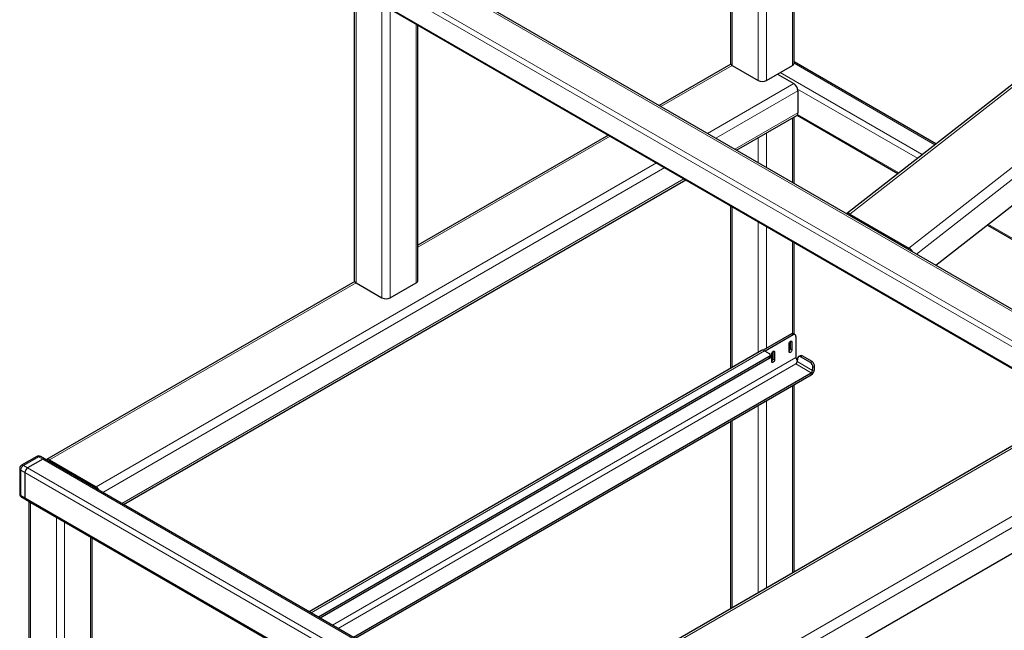
# Model space of a CAD drawing. Units: millimetres. Extents: x 0 to 210, y 0 to 297.
# Drawn here: x 137 to 163, y 131 to 147 of the extents above; entities that cross this region are included whole.
import ezdxf

# ---------------------------------------------------------------- set-up
doc = ezdxf.new("R2010")
doc.units = ezdxf.units.MM

msp = doc.modelspace()

# ---------------------------------------------------------------- linework, layer by layer
at = {"color": 7, "linetype": 'Continuous', "lineweight": 25}
for p, q in [((176.51102, 155.98879), (158.75373, 142.12206)), ((176.51102, 155.98879), (158.75373, 142.12206)), ((157.39643, 146.01113), (157.39643, 155.00011)), ((178.36405, 154.29685), (161.06106, 140.78488)), ((155.75293, 153.71669), (155.75293, 146.01113)), ((172.63885, 134.10116), (146.54838, 149.16287)), ((145.98953, 147.96803), (172.08, 132.90632)), ((146.03021, 147.92465), (146.03021, 140.39832)), ((147.67371, 140.39832), (147.67371, 146.99577)), ((155.76246, 145.98076), (153.91151, 144.91223)), ((155.79686, 145.9499), (156.46861, 145.5621)), ((156.68075, 145.5621), (157.3525, 145.9499)), ((161.06149, 143.92419), (157.39643, 146.03999)), ((156.96359, 145.72539), (157.38785, 145.48046)), ((157.49392, 145.29675), (157.49392, 144.72517)), ((155.90867, 143.75929), (157.46285, 144.6565)), ((157.39643, 142.90043), (157.39643, 144.61816)), ((157.47194, 144.66321), (160.0799, 143.15766)), ((152.59721, 144.15349), (147.67371, 141.31122)), ((140.06636, 134.61372), (154.59437, 143.00056)), ((155.75293, 142.33174), (155.75293, 138.13065)), ((158.83995, 142.11245), (160.36023, 141.23481)), ((162.39104, 141.82347), (167.64864, 138.78832)), ((157.39643, 139.01163), (157.39643, 141.38296)), ((146.03974, 140.36795), (138.07955, 135.77263)), ((146.07414, 140.33709), (146.7459, 139.9493)), ((146.95803, 139.9493), (147.62978, 140.33709)), ((157.32952, 139.01645), (156.60058, 138.59564)), ((157.37371, 138.99093), (156.64894, 138.57253)), ((157.42371, 138.99589), (157.37951, 139.0214)), ((157.44442, 138.9501), (157.44442, 138.40914)), ((157.26764, 138.56226), (157.26764, 138.7664)), ((157.29416, 138.82123), (157.29416, 138.62859)), ((157.33835, 138.80722), (157.33835, 138.60308)), ((156.55, 138.59079), (144.86356, 131.84435)), ((156.75322, 138.43069), (145.10383, 131.70564)), ((156.63125, 138.58275), (156.75322, 138.51233)), ((156.78251, 138.42048), (156.78251, 138.47151)), ((156.81863, 138.30305), (156.81863, 138.50719)), ((156.84515, 138.56202), (156.84515, 138.36938)), ((156.88934, 138.54801), (156.88934, 138.34387)), ((157.55517, 138.4549), (157.51114, 138.43393)), ((157.81663, 138.28058), (157.5603, 138.42855)), ((157.86066, 138.30154), (157.60433, 138.44952)), ((156.75322, 138.37966), (145.14803, 131.68012)), ((157.48343, 138.38447), (157.47746, 138.30219)), ((157.91923, 138.09354), (157.9252, 138.17582)), ((146.00728, 131.18409), (157.83999, 138.01497)), ((146.05148, 131.15858), (157.83999, 137.96394)), ((157.87521, 138.07257), (157.88118, 138.15485)), ((157.39643, 132.86985), (157.39643, 137.70788)), ((164.7698, 137.12641), (150.24697, 128.74256)), ((155.75293, 136.75911), (155.75293, 131.92108)), ((137.82171, 135.8518), (137.4328, 135.62729)), ((137.97777, 135.78562), (137.58886, 135.5611)), ((138.02777, 135.79057), (137.9217, 135.8518)), ((164.12001, 120.72784), (138.02777, 135.79057)), ((138.15455, 135.76521), (139.35663, 135.07126)), ((167.17229, 135.73948), (152.64428, 127.35263)), ((137.3828, 135.54068), (137.3828, 134.88745)), ((137.51815, 135.43863), (137.51815, 134.7854)), ((137.4328, 134.80084), (137.53887, 134.73961)), ((137.53887, 134.73961), (163.63111, 119.67688)), ((137.61564, 134.69529), (137.61564, 105.49491)), ((137.65957, 134.66292), (138.33132, 134.27513)), ((139.25914, 128.58464), (139.25914, 133.74652))]:
    msp.add_line(p, q, dxfattribs=at)
at = {"color": 8, "linetype": 'Continuous', "lineweight": 18}
for p, q in [((176.59724, 155.97918), (158.83995, 142.11245)), ((157.3525, 154.9658), (157.3525, 145.9499)), ((160.36023, 141.23481), (178.11752, 155.10154)), ((160.55742, 141.07563), (178.26275, 154.90178)), ((156.46861, 154.27557), (156.46861, 145.5621)), ((156.68075, 154.44123), (156.68075, 145.5621)), ((155.79686, 153.751), (155.79686, 145.9499)), ((146.4861, 149.14959), (172.57658, 134.08788)), ((145.92901, 148.71456), (172.01948, 133.65285)), ((145.87165, 148.58685), (171.96213, 133.52515)), ((145.96988, 148.00025), (172.06036, 132.93854)), ((146.07414, 147.8571), (146.07414, 140.33709)), ((146.7459, 147.4693), (146.7459, 139.9493)), ((146.95803, 147.40892), (146.95803, 139.9493)), ((147.62978, 147.02113), (147.62978, 140.33709)), ((153.95544, 144.88687), (155.79686, 145.9499)), ((157.3962, 146.00631), (161.0366, 143.90475)), ((157.0343, 145.76621), (160.70599, 143.64658)), ((155.15752, 144.19292), (157.38785, 145.48046)), ((155.36967, 144.07045), (157.49392, 145.29675)), ((157.48785, 145.34108), (160.58576, 143.55269)), ((155.86473, 143.78466), (157.49392, 144.72517)), ((157.3525, 144.59279), (157.3525, 142.92579)), ((157.48785, 144.68785), (160.1048, 143.17711)), ((147.67371, 141.2605), (152.64113, 144.12814)), ((156.46861, 144.08254), (156.46861, 143.43604)), ((156.68075, 144.205), (156.68075, 143.31358)), ((139.35663, 135.07126), (153.84322, 143.43419)), ((139.52735, 134.92487), (154.05537, 143.31172)), ((140.02241, 134.63908), (154.55042, 143.02593)), ((155.79686, 142.30637), (155.79686, 138.15601)), ((158.84836, 142.06225), (158.83995, 142.11245)), ((156.46861, 141.91858), (156.46861, 138.54381)), ((156.68075, 141.79612), (156.68075, 138.64192)), ((162.41595, 141.84292), (167.67793, 138.80524)), ((157.3525, 141.40832), (157.3525, 139.02528)), ((160.36864, 141.18461), (160.36023, 141.23481)), ((138.15455, 135.76521), (146.07414, 140.33709)), ((157.37371, 138.99093), (157.32952, 139.01645)), ((157.30299, 138.82763), (157.33835, 138.80722)), ((156.63125, 138.58275), (144.91115, 131.81688)), ((156.75322, 138.37966), (156.75322, 138.43069)), ((156.85398, 138.56842), (156.88934, 138.54801)), ((157.29416, 138.62859), (157.33835, 138.60308)), ((157.60433, 138.44952), (157.5603, 138.42855)), ((157.44442, 138.40914), (145.4681, 131.49536)), ((145.60953, 131.41371), (157.44224, 138.24459)), ((156.84515, 138.36938), (156.88934, 138.34387)), ((157.44224, 138.24459), (157.83999, 138.01497)), ((157.87521, 138.07257), (157.47746, 138.30219)), ((157.81663, 138.28058), (157.86066, 138.30154)), ((157.9252, 138.17582), (157.88118, 138.15485)), ((157.83999, 138.01497), (157.83999, 137.96394)), ((157.87521, 138.07257), (157.91923, 138.09354)), ((157.3525, 137.68252), (157.3525, 132.84449)), ((156.46861, 137.17226), (156.46861, 132.33423)), ((156.68075, 137.29472), (156.68075, 132.4567)), ((164.82105, 137.09682), (150.33446, 128.73389)), ((155.79686, 136.78447), (155.79686, 131.94644)), ((151.85474, 127.85625), (166.34133, 136.21918)), ((166.58884, 136.0763), (152.06082, 127.68946)), ((137.87171, 135.84685), (137.4828, 135.62233)), ((137.97777, 135.78562), (137.87171, 135.84685)), ((137.97777, 135.78562), (164.07001, 120.72289)), ((137.51815, 135.43863), (137.41209, 135.49986)), ((137.41209, 135.49986), (137.41209, 134.84663)), ((137.4828, 135.62233), (137.58886, 135.5611)), ((137.51815, 135.43863), (163.61039, 120.3759)), ((137.58886, 135.5611), (163.6811, 120.49837)), ((137.41209, 134.84663), (137.51815, 134.7854)), ((137.51815, 134.7854), (163.61039, 119.72267)), ((137.65957, 134.66292), (137.65957, 105.46955)), ((138.33132, 134.27513), (138.33132, 105.08175)), ((138.54346, 134.15968), (138.54346, 128.16705)), ((139.21521, 133.77188), (139.21521, 128.55928))]:
    msp.add_line(p, q, dxfattribs=at)
at = {"color": 7, "linetype": 'Continuous', "lineweight": 25, "flags": 128}
for points in [[(158.83995, 142.11245), (158.81622, 142.12392), (158.79423, 142.13002), (158.77483, 142.13051), (158.75875, 142.12538), (158.75019, 142.11892)], [(158.83995, 142.11245), (158.81622, 142.12392), (158.79423, 142.13002), (158.77483, 142.13051), (158.75875, 142.12538), (158.75019, 142.11892)], [(157.26764, 138.7664), (157.27034, 138.78357), (157.278, 138.80124), (157.28947, 138.81671), (157.303, 138.82763), (157.31653, 138.83234), (157.328, 138.83011), (157.33566, 138.82129), (157.33835, 138.80722)], [(156.81863, 138.50719), (156.82132, 138.52436), (156.82899, 138.54203), (156.84046, 138.55751), (156.85399, 138.56842), (156.86752, 138.57313), (156.87899, 138.5709), (156.88665, 138.56208), (156.88934, 138.54801)], [(157.33835, 138.60308), (157.33566, 138.5859), (157.328, 138.56823), (157.31653, 138.55276), (157.303, 138.54184), (157.28947, 138.53714), (157.278, 138.53937), (157.27034, 138.54819), (157.26764, 138.56226)], [(156.88934, 138.34387), (156.88665, 138.32669), (156.87899, 138.30902), (156.86752, 138.29355), (156.85399, 138.28263), (156.84046, 138.27793), (156.82899, 138.28016), (156.82132, 138.28898), (156.81863, 138.30305)], [(137.63028, 134.68684), (137.64092, 134.67604), (137.65957, 134.66292)], [(138.33132, 134.27513), (138.35405, 134.26436), (138.37276, 134.25822)]]:
    msp.add_lwpolyline(points, dxfattribs=at)
at = {"color": 7, "linetype": 'Continuous', "lineweight": 25}
for centre, radius, start, end in [((155.828, 146.01861), 0.07544, 185.694799, 245.625342), ((157.32136, 146.01861), 0.07544, 294.374658, 354.305201), ((156.57468, 145.76681), 0.23055, 242.609672, 297.390328), ((157.26364, 145.28627), 0.23052, 2.605478, 57.394522), ((157.42257, 144.71609), 0.07193, 304.056351, 7.25583), ((160.18716, 140.95564), 0.32847, 31.637531, 58.202833), ((146.10528, 140.40581), 0.07544, 185.694799, 245.625342), ((147.59864, 140.40581), 0.07544, 294.374658, 354.305201), ((146.85196, 140.154), 0.23055, 242.609672, 297.390328), ((157.35881, 138.97556), 0.0503, 65.692881, 125.617577), ((157.40131, 138.95709), 0.04367, 350.785963, 129.203285), ((156.5836, 138.51579), 0.08218, 54.561686, 114.127856), ((156.73773, 138.47151), 0.04366, 290.783421, 69.216579), ((157.21569, 138.63271), 0.07858, 311.390227, 356.998507), ((157.53205, 138.38876), 0.0488, 54.619651, 185.041854), ((157.57472, 138.40624), 0.05244, 55.61587, 111.887535), ((156.73247, 138.42547), 0.05029, 294.374658, 354.305201), ((156.76668, 138.3735), 0.07858, 311.390227, 356.998507), ((157.40015, 138.30989), 0.07769, 302.800863, 354.311001), ((157.5978, 138.41628), 0.15355, 182.664805, 219.137005), ((157.73812, 138.16084), 0.14318, 357.605823, 56.74785), ((157.78215, 138.1818), 0.14318, 357.605823, 56.74785), ((157.74529, 138.11087), 0.1748, 302.800863, 354.311001), ((157.7979, 138.08028), 0.07769, 302.800863, 354.311001), ((137.4828, 135.54068), 0.1, 119.997312, 180), ((137.87171, 135.76519), 0.1, 60.002688, 119.997312), ((138.00706, 135.74473), 0.0503, 65.692881, 125.617577), ((138.11203, 135.70924), 0.07028, 52.771018, 126.255363), ((137.67167, 135.43164), 0.15368, 122.605478, 177.394522), ((137.4828, 134.88745), 0.1, 180, 240.002688), ((139.23492, 134.88019), 0.22654, 24.709207, 57.502815), ((137.56572, 134.77934), 0.04795, 172.74417, 235.943649)]:
    msp.add_arc(centre, radius, start, end, dxfattribs=at)
at = {"color": 8, "linetype": 'Continuous', "lineweight": 18}
for centre, radius, start, end in [((137.4535, 135.58145), 0.0503, 54.382423, 114.307119), ((137.84241, 135.80596), 0.0503, 54.382423, 114.307119), ((137.901, 135.80596), 0.0503, 65.692881, 125.617577), ((137.43284, 135.54567), 0.05029, 185.694799, 245.625342), ((137.56561, 135.49287), 0.15368, 122.605478, 177.394522), ((137.43284, 134.89244), 0.05029, 185.694799, 245.625342), ((137.45965, 134.84057), 0.04795, 172.74417, 235.943649)]:
    msp.add_arc(centre, radius, start, end, dxfattribs=at)

doc.saveas('drawing.dxf')
